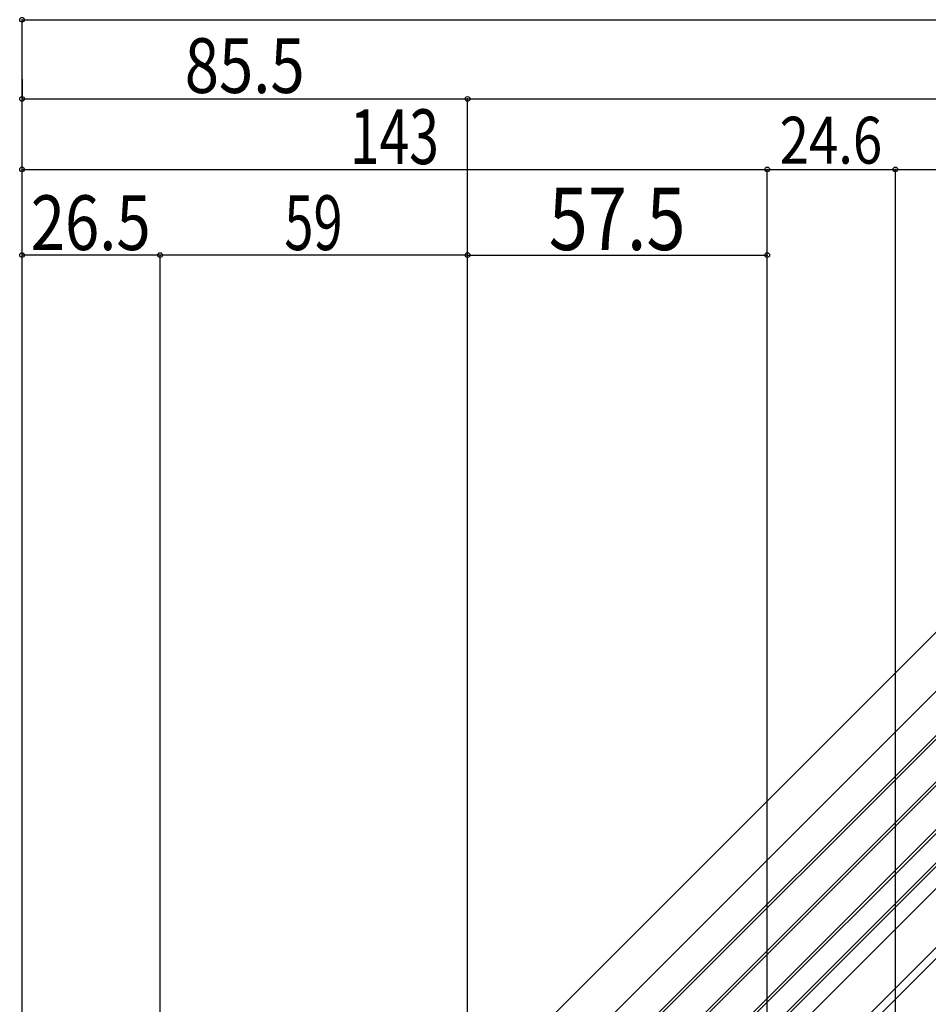
# Model space of a CAD drawing. Extents: x -210 to 210, y -148 to 148.
# Drawn here: x -105 to -47, y 15 to 78 of the extents above; entities that cross this region are included whole.
import ezdxf
from ezdxf.enums import TextEntityAlignment as Align

# ---------------------------------------------------------------- set-up
doc = ezdxf.new("R2010")
doc.units = 0
doc.header["$LTSCALE"] = 10
doc.header["$PDMODE"] = 32
doc.header["$PDSIZE"] = 0.3
for name, color, linetype in [('ガラス', 48, 'CONTINUOUS'), ('型材断面', 47, 'CONTINUOUS'), ('寸法', 80, 'CONTINUOUS')]:
    doc.layers.add(name, color=color, linetype=linetype)
doc.styles.add('TextStyle03', font='MONOTXT', dxfattribs={"height": 1, "bigfont": 'BIGFONT'})

# ---------------------------------------------------------------- blocks, each defined once
blk = doc.blocks.new('*DIM_0058')
at = {"layer": '寸法', "color": 0, "linetype": 'BYBLOCK'}
for p, q in [((-104.942263, 74.015922), (-104.942263, 72.74601)), ((-104.942263, 72.74601), (-76.442263, 72.74601)), ((-76.442263, -19.312335), (-76.442263, 72.74601))]:
    blk.add_line(p, q, dxfattribs=at)
at = {"layer": '寸法', "color": 0}
for p in [(-104.942263, 72.74601), (-76.442263, 72.74601)]:
    blk.add_point(p, dxfattribs=at)
at = {"layer": '寸法', "color": 0, "linetype": 'CONTINUOUS', "style": 'TextStyle03'}
blk.add_text('85.5', height=3.5, dxfattribs=at).set_placement((-94.5375, 73.125), (-86.8625, 73.125), align=Align.FIT)
blk = doc.blocks.new('*DIM_0060')
at = {"layer": '寸法', "color": 0, "linetype": 'BYBLOCK'}
for p, q in [((-104.942263, -23.023145), (-104.942263, 77.81194)), ((-104.942263, 77.81194), (104.942262, 77.81194))]:
    blk.add_line(p, q, dxfattribs=at)
at = {"layer": '寸法', "color": 0}
blk.add_point((-104.942263, 77.81194), dxfattribs=at)
blk = doc.blocks.new('*DIM_0061')
at = {"layer": '寸法', "color": 0, "linetype": 'BYBLOCK'}
blk.add_line((-76.442263, 72.74601), (76.442262, 72.74601), dxfattribs=at)
blk = doc.blocks.new('*DIM_0066')
at = {"layer": '寸法', "color": 0, "linetype": 'BYBLOCK'}
blk.add_line((-76.442263, 62.748222), (-57.275598, 62.748222), dxfattribs=at)
at = {"layer": '寸法', "color": 0}
for p in [(-76.442263, 62.748222), (-57.275598, 62.748222)]:
    blk.add_point(p, dxfattribs=at)
at = {"layer": '寸法', "color": 0, "linetype": 'CONTINUOUS', "style": 'TextStyle03'}
blk.add_text('57.5', height=4, rotation=360, dxfattribs=at).set_placement((-71.25, 63.075), (-62.5, 63.075), align=Align.FIT)
blk = doc.blocks.new('*DIM_0067')
at = {"layer": '寸法', "color": 0, "linetype": 'BYBLOCK'}
for p in [(-104.942263, 68.23689), (-57.275598, -71.312807)]:
    blk.add_line(p, (-57.275598, 68.23689), dxfattribs=at)
at = {"layer": '寸法', "color": 0}
for p in [(-104.942263, 68.23689), (-57.275598, 68.23689)]:
    blk.add_point(p, dxfattribs=at)
at = {"layer": '寸法', "color": 0, "linetype": 'CONTINUOUS', "style": 'TextStyle03'}
blk.add_text('143', height=3.5, dxfattribs=at).set_placement((-83.975, 68.575), (-78.275, 68.575), align=Align.FIT)
blk = doc.blocks.new('*DIM_0071')
at = {"layer": '寸法', "color": 0, "linetype": 'BYBLOCK'}
for p in [(-96.10892, -48.14615), (-76.442263, 62.748222)]:
    blk.add_line(p, (-96.10892, 62.748222), dxfattribs=at)
at = {"layer": '寸法', "color": 0}
for p in [(-96.10892, 62.748222), (-76.442263, 62.748222)]:
    blk.add_point(p, dxfattribs=at)
at = {"layer": '寸法', "color": 0, "linetype": 'CONTINUOUS', "style": 'TextStyle03'}
blk.add_text('59', height=3.5, dxfattribs=at).set_placement((-88.1625, 63.075), (-84.4375, 63.075), align=Align.FIT)
blk = doc.blocks.new('*DIM_0072')
at = {"layer": '寸法', "color": 0, "linetype": 'BYBLOCK'}
for p, q in [((-104.942263, -21.023145), (-104.942263, 62.748222)), ((-96.10892, 62.748222), (-104.942263, 62.748222)), ((-96.10892, -48.14615), (-96.10892, 62.748222))]:
    blk.add_line(p, q, dxfattribs=at)
at = {"layer": '寸法', "color": 0}
blk.add_point((-104.942263, 62.748222), dxfattribs=at)
at = {"layer": '寸法', "color": 0, "linetype": 'CONTINUOUS', "style": 'TextStyle03'}
blk.add_text('26.5', height=3.5, dxfattribs=at).set_placement((-104.3875, 63.075), (-96.7125, 63.075), align=Align.FIT)
blk = doc.blocks.new('*DIM_0209')
at = {"layer": '寸法', "linetype": 'CONTINUOUS'}
for p in [(-57.275598, 68.23689), (-49.075595, -67.711605)]:
    blk.add_line(p, (-49.075595, 68.23689), dxfattribs=at)
at = {"layer": '寸法'}
for p in [(-57.275598, 68.23689), (-49.075595, 68.23689)]:
    blk.add_point(p, dxfattribs=at)
at = {"layer": '寸法', "linetype": 'CONTINUOUS', "style": 'TextStyle03'}
blk.add_text('24.6', height=3, dxfattribs=at).set_placement((-56.48125, 68.6), (-49.91875, 68.6), align=Align.FIT)
blk = doc.blocks.new('*DIM_0210')
at = {"layer": '寸法', "linetype": 'CONTINUOUS'}
blk.add_line((-49.075595, 68.23689), (49.07559, 68.23689), dxfattribs=at)

msp = doc.modelspace()

# ---------------------------------------------------------------- linework, layer by layer
at = {"layer": 'ガラス', "linetype": 'CONTINUOUS'}
for p, q in [((-94.216135, -15.711712), (-9.31044, 69.193997)), ((-94.098285, -15.829562), (-9.19259, 69.076132)), ((-92.772192, -17.237618), (-7.825595, 67.70898)), ((-92.61336, -17.314487), (-7.707758, 67.59113)), ((-91.199147, -18.7287), (-6.29362, 66.176828)), ((-91.081295, -18.84655), (-6.175775, 66.05897)), ((-90.138485, -19.78936), (-5.23302, 65.116105)), ((-90.020635, -19.907212), (-5.11518, 64.998252))]:
    msp.add_line(p, q, dxfattribs=at)
at = {"layer": '型材断面', "linetype": 'CONTINUOUS'}
for p, q in [((-91.62341, -6.519322), (-27.980108, 57.12398)), ((-89.737792, -8.404943), (-24.20887, 57.12398)), ((-85.306712, -16.607258), (-19.39829, 49.301165)), ((-84.407455, -19.479478), (-28.28427, 36.643715)), ((-83.70035, -19.479478), (-27.673785, 36.547088))]:
    msp.add_line(p, q, dxfattribs=at)

# ---------------------------------------------------------------- block references
at = {"layer": '寸法', "linetype": 'CONTINUOUS'}
for name in ['*DIM_0060', '*DIM_0061', '*DIM_0058', '*DIM_0067', '*DIM_0210', '*DIM_0209', '*DIM_0066', '*DIM_0072', '*DIM_0071']:
    msp.add_blockref(name, (0, 0), dxfattribs=at)

doc.saveas('drawing.dxf')
